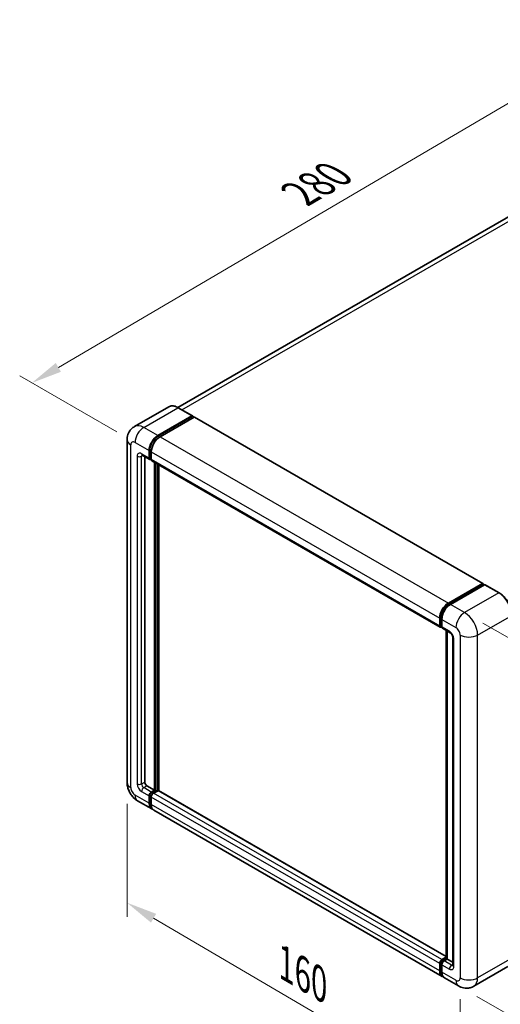
# Model space of a CAD drawing. Units: millimetres. Extents: x 0 to 7694, y 0 to 1124.
# Drawn here: x 709 to 866, y 206 to 527 of the extents above; entities that cross this region are included whole.
import ezdxf

# ---------------------------------------------------------------- set-up
doc = ezdxf.new("R2010")
doc.units = ezdxf.units.MM
doc.header["$LTSCALE"] = 4
doc.layers.get('Defpoints').update_dxf_attribs({"lineweight": 25})
for name, color, linetype, lineweight in [('Dimension (ISO)', 7, 'Continuous', 18), ('Visible (ISO)', 7, 'Continuous', 35), ('Visible Narrow (ISO)', 7, 'Continuous', 25)]:
    doc.layers.add(name, color=color, linetype=linetype, lineweight=lineweight)
doc.styles.add('Note Text (TK)', font='txt')
doc.dimstyles.new('Default - Method 1b (TK)', dxfattribs={"dimscale": 4, "dimtxt": 2.5, "dimasz": 2.5, "dimexe": 1, "dimexo": 1.5, "dimgap": 1, "dimtad": 1, "dimtoh": 1, "dimrnd": 1e-08, "dimdsep": 46, "dimtxsty": 'Note Text (TK)', "dimcen": 0.09, "dimdle": 5, "dimclrd": 100, "dimclre": 100, "dimclrt": 7, "dimadec": 1, "dimazin": 1, "dimtfac": 1, "dimtmove": 0, "dimatfit": 3, "dimfxl": 0, "dimtolj": 1, "dimlwd": -1, "dimlwe": -1, "dimarcsym": 0})

# ---------------------------------------------------------------- blocks, each defined once
blk = doc.blocks.new('*D24')
at = {"layer": 'Defpoints', "color": 0, "transparency": 16777216}
for p in [(911.16, 524.75), (945.1, 505.16), (746.92, 389.09)]:
    blk.add_point(p, dxfattribs=at)
at = {"layer": 'Dimension (ISO)', "color": 100, "transparency": 16777216}
for p, q in [((939.13, 508.61), (907.18, 527.05)), ((721.9, 413.58), (902.54, 519.69)), ((740.95, 392.54), (709.29, 410.82))]:
    blk.add_line(p, q, dxfattribs=at)
for points in [[(901.69, 521.13), (903.38, 518.25), (911.16, 524.75)], [(721.05, 415.02), (722.74, 412.14), (713.27, 408.52)]]:
    blk.add_solid(points, dxfattribs=at)
at = {"layer": 'Dimension (ISO)', "color": 7, "transparency": 16777216, "insert": (798.84, 469.21), "char_height": 10, "attachment_point": 4, "rotation": 30.4297, "style": 'Note Text (TK)'}
blk.add_mtext('\\A1;{\\Q-29.570;\\W0.820;\\H0.816x; \\fＭＳ Ｐゴシック|b0|i0;\\H10.0000;280}', dxfattribs=at)
blk = doc.blocks.new('*D25')
at = {"layer": 'Defpoints', "color": 0, "transparency": 16777216}
for p in [(744.33, 278.05), (852.99, 214.36), (852.99, 175.17)]:
    blk.add_point(p, dxfattribs=at)
at = {"layer": 'Dimension (ISO)', "color": 100, "transparency": 16777216}
for p, q in [((744.33, 271.09), (744.33, 234.22)), ((752.96, 233.8), (844.36, 180.22)), ((852.99, 207.4), (852.99, 170.53))]:
    blk.add_line(p, q, dxfattribs=at)
for points in [[(753.8, 235.24), (752.12, 232.36), (744.33, 238.85)], [(845.2, 181.66), (843.52, 178.79), (852.99, 175.17)]]:
    blk.add_solid(points, dxfattribs=at)
at = {"layer": 'Dimension (ISO)', "color": 7, "transparency": 16777216, "insert": (794.46, 219.91), "char_height": 10, "attachment_point": 4, "rotation": 329.6231, "style": 'Note Text (TK)'}
blk.add_mtext('\\A1;{\\Q-30.377;\\W0.813;\\H0.816x; \\fＭＳ Ｐゴシック|b0|i0;\\H10.0000;160}', dxfattribs=at)
blk = doc.blocks.new('*D26')
at = {"layer": 'Defpoints', "color": 0, "transparency": 16777216}
for p in [(854.4, 333.57), (852.4, 211.71), (945.74, 157.82)]:
    blk.add_point(p, dxfattribs=at)
at = {"layer": 'Dimension (ISO)', "color": 100, "transparency": 16777216}
for p, q in [((860.35, 330.14), (951.7, 277.39)), ((947.57, 269.68), (945.9, 167.82)), ((858.35, 208.28), (949.7, 155.54))]:
    blk.add_line(p, q, dxfattribs=at)
for points in [[(945.91, 269.71), (949.24, 269.65), (947.74, 279.68)], [(944.24, 167.85), (947.57, 167.79), (945.74, 157.82)]]:
    blk.add_solid(points, dxfattribs=at)
at = {"layer": 'Dimension (ISO)', "color": 7, "transparency": 16777216, "insert": (937.53, 205.99), "char_height": 10, "attachment_point": 4, "rotation": 89.0597, "style": 'Note Text (TK)'}
blk.add_mtext('\\A1;{\\Q29.060;\\W0.824;\\H0.816x; \\fＭＳ Ｐゴシック|b0|i0;\\H10.0000;149}', dxfattribs=at)

msp = doc.modelspace()

# ---------------------------------------------------------------- linework, layer by layer
at = {"layer": 'Visible (ISO)'}
for p, q in [((933.9982, 500.4585), (760.8762, 400.5065)), ((757.8857, 400.7161), (746.7488, 394.2861)), ((765.6069, 397.7777), (761.0107, 400.4313)), ((754.345, 391.3354), (765.4819, 397.7653)), ((754.345, 391.0904), (765.6587, 397.6224)), ((766.1537, 397.3366), (755.0521, 390.9271)), ((765.6587, 397.6632), (765.6587, 397.6224)), ((765.6587, 397.6224), (766.1537, 397.3366)), ((766.3037, 397.3515), (860.3489, 343.0544)), ((744.3346, 389.9065), (744.3346, 278.0465)), ((751.5166, 383.9869), (751.5166, 386.4364)), ((751.7287, 384.1094), (751.7287, 386.5589)), ((752.2237, 386.0281), (752.2237, 383.5786)), ((749.2488, 384.958), (751.7237, 383.5291)), ((750.1023, 384.4652), (750.1023, 278.2506)), ((752.2237, 383.5868), (751.8737, 383.7889)), ((752.4308, 383.1209), (846.476, 328.8238)), ((753.2843, 275.597), (753.2843, 382.6281)), ((753.4965, 275.4745), (753.4965, 382.5056)), ((754.6985, 275.3718), (754.6985, 381.8116)), ((849.0973, 336.6301), (860.1989, 343.0396)), ((849.1491, 336.2955), (860.4628, 342.8274)), ((860.9413, 342.6518), (849.8044, 336.2218)), ((860.411, 342.9171), (860.411, 342.7975)), ((860.5878, 342.8151), (860.906, 342.6313)), ((865.6625, 340.0105), (861.0663, 342.6641)), ((846.2689, 329.2816), (846.2689, 331.7311)), ((846.5845, 329.4041), (846.5845, 331.8536)), ((846.976, 331.3229), (846.976, 328.8734)), ((846.8027, 328.9816), (846.976, 328.8816)), ((847.1831, 328.4156), (849.6579, 326.9867)), ((848.3523, 220.7094), (848.3523, 327.7405)), ((848.7437, 327.5145), (848.7437, 220.4835)), ((850.5722, 325.4033), (850.5722, 218.4422)), ((750.8094, 277.0258), (753.2843, 275.597)), ((751.5166, 271.3104), (751.5166, 273.7599)), ((751.7287, 271.4328), (751.7287, 273.8823)), ((752.2237, 274.9846), (753.2843, 275.597)), ((752.2237, 274.7396), (753.4965, 275.4745)), ((752.2237, 273.3516), (752.2237, 270.9021)), ((754.4157, 275.4337), (752.9308, 274.5763)), ((753.9914, 275.1887), (753.4965, 275.4745)), ((848.3523, 221.3008), (754.5657, 275.4485)), ((747.7488, 272.1329), (752.345, 269.4793)), ((847.0973, 214.774), (753.0521, 269.071)), ((846.2689, 216.6051), (846.2689, 219.0546)), ((846.5845, 216.7276), (846.5845, 219.1771)), ((846.976, 220.2793), (848.3523, 221.074)), ((846.976, 218.6463), (846.976, 216.1968)), ((847.0277, 219.9447), (848.3523, 220.7094)), ((848.7437, 220.4835), (847.6831, 219.8711)), ((848.4255, 220.6672), (848.3523, 220.7094)), ((848.4255, 220.6672), (848.7437, 220.4835)), ((848.7437, 220.4835), (850.5722, 219.4278)), ((868.5375, 218.043), (857.4006, 211.6131)), ((852.4006, 211.7121), (847.8044, 214.3657))]:
    msp.add_line(p, q, dxfattribs=at)
for centre, major_axis, start_param, end_param in [((765.4819, 397.5611), (0.125, 0.2165), 5.49778714, 7.06858347), ((766.1537, 397.0917), (0.15, 0.2598), 0, 0.78539816), ((754.345, 388.0694), (2, 3.4641), 0.78539816, 2.35619449), ((754.345, 388.0694), (1.85, 3.2043), 0.78539816, 2.35619449), ((755.0521, 387.6611), (-2, -3.4641), 3.92699082, 5.49778714), ((752.2237, 384.3951), (-0.5, -0.866), 5.49778714, 7.06858347), ((752.2237, 384.3951), (-0.35, -0.6062), 5.49778714, 6.28318531), ((752.9308, 383.9869), (-0.5, -0.866), 5.49778714, 6.28318531), ((860.1989, 342.7946), (0.15, 0.2598), 5.49778714, 7.06858347), ((860.5878, 342.6109), (-0.125, 0.2165), 5.49778714, 6.28318531), ((860.9413, 342.4476), (0.125, 0.2165), 0, 0.78539816), ((849.0973, 333.3641), (2, 3.4641), 0.78539816, 2.35619449), ((849.8044, 332.9559), (-2, -3.4641), 3.92699082, 5.49778714), ((846.976, 329.6899), (-0.5, -0.866), 5.49778714, 7.06858347), ((847.6831, 329.2816), (-0.5, -0.866), 5.49778714, 6.28318531), ((750.8094, 277.8423), (0.5, -0.866), 3.92699082, 5.49778714), ((752.2237, 274.1681), (0.5, 0.866), 0.78539816, 2.35619449), ((752.2237, 274.1681), (0.35, 0.6062), 0.78539816, 2.35619449), ((752.9308, 273.7599), (-0.5, -0.866), 3.92699082, 5.49778714), ((754.4157, 275.1887), (0.15, 0.2598), 0, 0.78539816), ((754.345, 272.9434), (-2, -3.4641), 5.49778714, 6.46089591), ((754.345, 272.9434), (-1.85, -3.2043), 5.49778714, 6.25355893), ((755.0521, 272.5351), (-2, -3.4641), 5.49778714, 6.28318531), ((846.976, 219.4628), (0.5, 0.866), 0.78539816, 2.35619449), ((847.6831, 219.0546), (-0.5, -0.866), 3.92699082, 5.49778714), ((849.0973, 218.2381), (-2, -3.4641), 5.49778714, 6.46089591), ((849.8044, 217.8298), (-2, -3.4641), 5.49778714, 6.28318531)]:
    msp.add_ellipse(centre, major_axis=major_axis, ratio=0.57735027, start_param=start_param, end_param=end_param, dxfattribs=at)
for points, knots in [([(761.0107, 400.4313), (760.788, 400.5598), (760.5642, 400.6689), (760.1187, 400.8446), (759.897, 400.9113), (759.4606, 400.9995), (759.2458, 401.021), (758.8284, 401.0165), (758.6257, 400.9903), (758.2395, 400.8892), (758.0559, 400.8143), (757.8857, 400.7161)], [0, 0, 0, 0, 0.157079633, 0.157079633, 0.314159265, 0.314159265, 0.471238898, 0.471238898, 0.628318531, 0.628318531, 0.785398163, 0.785398163, 0.785398163, 0.785398163]), ([(744.3346, 389.9065), (744.3346, 390.1734), (744.3524, 390.4513), (744.4388, 391.0312), (744.5074, 391.3335), (744.7168, 391.9567), (744.858, 392.278), (745.2356, 392.9157), (745.4729, 393.2319), (746.0461, 393.812), (746.3823, 394.0745), (746.7488, 394.2861)], [4.71238898, 4.71238898, 4.71238898, 4.71238898, 4.869468613, 4.869468613, 5.026548246, 5.026548246, 5.183627878, 5.183627878, 5.340707511, 5.340707511, 5.497787144, 5.497787144, 5.497787144, 5.497787144]), ([(749.1089, 385.0171), (749.1089, 385.0171), (749.1105, 385.0169), (749.1211, 385.0147), (749.1374, 385.0106), (749.1839, 384.9922), (749.214, 384.9781), (749.2488, 384.958)], [5.902696792, 5.902696792, 5.902696792, 5.902696792, 5.969026042, 5.969026042, 6.126105675, 6.126105675, 6.283185307, 6.283185307, 6.283185307, 6.283185307]), ([(869.8534, 332.7517), (869.8534, 333.266), (869.7831, 333.8157), (869.5117, 334.9368), (869.3106, 335.5082), (868.7972, 336.6206), (868.4849, 337.1614), (867.7783, 338.1622), (867.384, 338.6221), (866.5487, 339.4177), (866.1079, 339.7534), (865.6625, 340.0105)], [1.57079633, 1.57079633, 1.57079633, 1.57079633, 1.88495559, 1.88495559, 2.19911486, 2.19911486, 2.51327412, 2.51327412, 2.82743339, 2.82743339, 3.14159265, 3.14159265, 3.14159265, 3.14159265]), ([(846.5845, 331.8536), (846.5845, 332.1712), (846.6279, 332.5087), (846.794, 333.195), (846.9169, 333.5438), (847.2301, 334.2224), (847.4204, 334.552), (847.8515, 335.1626), (848.0921, 335.4434), (848.6034, 335.9304), (848.874, 336.1366), (849.1491, 336.2955)], [3.14159265, 3.14159265, 3.14159265, 3.14159265, 3.45575192, 3.45575192, 3.76991118, 3.76991118, 4.08407045, 4.08407045, 4.39822972, 4.39822972, 4.71238898, 4.71238898, 4.71238898, 4.71238898]), ([(846.8027, 328.9816), (846.7713, 328.9997), (846.7425, 329.0222), (846.6925, 329.0728), (846.6714, 329.1008), (846.6368, 329.1591), (846.6234, 329.1894), (846.6029, 329.2505), (846.5958, 329.2813), (846.5866, 329.3428), (846.5845, 329.3735), (846.5845, 329.4041)], [2.35619449, 2.35619449, 2.35619449, 2.35619449, 2.513274123, 2.513274123, 2.670353756, 2.670353756, 2.827433388, 2.827433388, 2.984513021, 2.984513021, 3.141592654, 3.141592654, 3.141592654, 3.141592654]), ([(849.6579, 326.9867), (849.7037, 326.9603), (849.7574, 326.9236), (849.8759, 326.8265), (849.9412, 326.7645), (850.0745, 326.6169), (850.1423, 326.5301), (850.2697, 326.3402), (850.3288, 326.2367), (850.4292, 326.0275), (850.4704, 325.9218), (850.5306, 325.7252), (850.5504, 325.6339), (850.5689, 325.4972), (850.5722, 325.4463), (850.5722, 325.4033)], [3.14159265, 3.14159265, 3.14159265, 3.14159265, 3.34831632, 3.34831632, 3.57177779, 3.57177779, 3.8108324, 3.8108324, 4.05880671, 4.05880671, 4.30647121, 4.30647121, 4.54413512, 4.54413512, 4.71238898, 4.71238898, 4.71238898, 4.71238898]), ([(747.7488, 272.1329), (747.2865, 272.3998), (746.8968, 272.7053), (746.2091, 273.3604), (745.9116, 273.7111), (745.3883, 274.4521), (745.1629, 274.8426), (744.7828, 275.6663), (744.6278, 276.0992), (744.4043, 277.0224), (744.3346, 277.5127), (744.3346, 278.0465)], [3.14159265, 3.14159265, 3.14159265, 3.14159265, 3.45575192, 3.45575192, 3.76991118, 3.76991118, 4.08407045, 4.08407045, 4.39822972, 4.39822972, 4.71238898, 4.71238898, 4.71238898, 4.71238898]), ([(846.5845, 219.1771), (846.5845, 219.2382), (846.5927, 219.2988), (846.6216, 219.418), (846.6423, 219.4765), (846.6944, 219.5893), (846.7257, 219.6435), (846.7973, 219.745), (846.8376, 219.7922), (846.9264, 219.8767), (846.9748, 219.9141), (847.0277, 219.9447)], [3.14159265, 3.14159265, 3.14159265, 3.14159265, 3.45575192, 3.45575192, 3.76991118, 3.76991118, 4.08407045, 4.08407045, 4.39822972, 4.39822972, 4.71238898, 4.71238898, 4.71238898, 4.71238898]), ([(847.1706, 215.1187), (847.1543, 215.1338), (847.1383, 215.1493), (847.0324, 215.2564), (846.953, 215.3605), (846.8176, 215.5892), (846.7615, 215.7137), (846.6724, 215.9791), (846.6393, 216.12), (846.5954, 216.4148), (846.5845, 216.5687), (846.5845, 216.7276)], [2.486038708, 2.486038708, 2.486038708, 2.486038708, 2.513274123, 2.513274123, 2.670353756, 2.670353756, 2.827433388, 2.827433388, 2.984513021, 2.984513021, 3.141592654, 3.141592654, 3.141592654, 3.141592654]), ([(850.5722, 218.4422), (850.5722, 218.4021), (850.5693, 218.3689), (850.562, 218.3194), (850.5574, 218.3033), (850.554, 218.293), (850.5534, 218.2915), (850.5534, 218.2915)], [4.71238898, 4.71238898, 4.71238898, 4.71238898, 4.869468613, 4.869468613, 5.026548246, 5.026548246, 5.092877496, 5.092877496, 5.092877496, 5.092877496]), ([(857.4006, 211.6131), (857.0341, 211.4015), (856.6386, 211.2416), (855.8497, 211.0352), (855.4572, 210.9878), (854.7161, 210.9797), (854.3672, 211.018), (853.7228, 211.1483), (853.4267, 211.2401), (852.8813, 211.4552), (852.6317, 211.5787), (852.4006, 211.7121)], [5.497787144, 5.497787144, 5.497787144, 5.497787144, 5.654866776, 5.654866776, 5.811946409, 5.811946409, 5.969026042, 5.969026042, 6.126105675, 6.126105675, 6.283185307, 6.283185307, 6.283185307, 6.283185307])]:
    msp.add_open_spline(points, degree=3, knots=knots, dxfattribs=at)
at = {"layer": 'Visible Narrow (ISO)'}
for p, q in [((762.1964, 399.7467), (936.2482, 500.2356)), ((749.7488, 393.989), (760.8857, 400.4189)), ((760.8857, 400.4189), (765.4819, 397.7653)), ((766.1537, 397.3366), (860.1989, 343.0396)), ((754.345, 391.3354), (749.7488, 393.989)), ((746.9204, 389.09), (751.5166, 386.4364)), ((754.8474, 390.8004), (754.345, 391.0904)), ((755.0521, 390.9271), (849.0973, 336.6301)), ((745.5061, 276.4135), (745.5061, 388.2735)), ((752.2311, 386.2688), (751.7287, 386.5589)), ((752.2237, 386.0281), (846.2689, 331.7311)), ((747.6275, 384.5993), (747.6275, 277.6382)), ((751.5166, 383.9869), (749.0417, 385.4158)), ((749.0417, 384.5993), (749.4559, 384.8384)), ((749.0417, 277.6382), (749.0417, 384.5993)), ((752.2237, 383.8236), (751.7287, 384.1094)), ((752.2237, 383.5786), (846.2689, 329.2816)), ((754.0268, 382.1994), (754.0268, 275.2091)), ((754.3803, 275.4133), (754.3803, 381.9953)), ((849.2741, 336.2831), (860.5878, 342.8151)), ((860.9413, 342.6518), (865.5375, 339.9981)), ((865.5375, 339.9981), (854.4006, 333.5682)), ((849.2741, 336.2831), (849.5997, 336.0951)), ((854.4006, 333.5682), (849.8044, 336.2218)), ((846.6578, 329.302), (846.6578, 331.7515)), ((846.6578, 331.7515), (846.9834, 331.5635)), ((846.976, 331.3229), (851.5722, 328.6692)), ((858.6432, 326.2198), (869.7802, 332.6497)), ((846.6578, 329.302), (846.976, 329.1183)), ((849.4508, 327.4445), (846.976, 328.8734)), ((848.4255, 220.6672), (848.4255, 327.6983)), ((850.8651, 218.034), (850.8651, 324.995)), ((852.9864, 326.2198), (852.9864, 214.3597)), ((858.6432, 214.3597), (858.6432, 326.2198)), ((749.0417, 277.6382), (750.1023, 278.2506)), ((749.7488, 276.4135), (750.8094, 277.0258)), ((752.2237, 274.9846), (749.7488, 276.4135)), ((751.5166, 271.3104), (746.9204, 273.964)), ((749.0417, 275.1887), (751.5166, 273.7599)), ((752.2488, 273.582), (751.7287, 273.8823)), ((752.7438, 274.4393), (752.2237, 274.7396)), ((846.2689, 219.0546), (752.2237, 273.3516)), ((846.976, 220.2793), (752.9308, 274.5763)), ((848.3523, 221.1993), (754.4157, 275.4337)), ((752.2237, 271.1471), (751.7287, 271.4328)), ((846.2689, 216.6051), (752.2237, 270.9021)), ((846.6578, 216.6255), (846.6578, 219.075)), ((846.6578, 219.075), (847.0011, 218.8768)), ((846.976, 218.6463), (849.4508, 217.2175)), ((847.1527, 219.9323), (848.4255, 220.6672)), ((847.1527, 219.9323), (847.4961, 219.7341)), ((850.1579, 218.4422), (847.6831, 219.8711)), ((850.1579, 218.4422), (850.5722, 218.6814)), ((869.7802, 220.7896), (858.6432, 214.3597)), ((846.6578, 216.6255), (846.976, 216.4418)), ((851.5722, 213.5432), (846.976, 216.1968))]:
    msp.add_line(p, q, dxfattribs=at)
for centre, major_axis, start_param, end_param in [((760.8857, 395.5199), (-3, 5.1962), 5.49778714, 6.28318531), ((760.8857, 400.2148), (0.125, 0.2165), 0, 0.78539816), ((749.7488, 389.09), (-3, 5.1962), 5.49778714, 6.28318531), ((749.7488, 390.723), (2, 3.4641), 0.78539816, 2.35619449), ((748.3346, 389.9065), (-4, 0), 0, 0.78539816), ((746.9204, 387.457), (-1, 1.7321), 5.49778714, 7.06858347), ((754.8753, 387.7632), (-1.85, -3.2043), 4.1299989, 5.29477906), ((749.0417, 383.7828), (-1, 1.7321), 5.49778714, 7.06858347), ((748.3346, 385.0075), (-1, 0), 0.78539816, 2.35619449), ((749.7488, 385.824), (-0.5, -0.866), 5.49778714, 6.28318531), ((749.7488, 384.191), (-0.5, 0.866), 0.16790573, 0.78539816), ((865.5375, 339.794), (0.125, 0.2165), 0, 0.78539816), ((865.5375, 335.0992), (3, -5.1962), 0.78539816, 2.35619449), ((849.2741, 333.262), (1.85, 3.2043), 0.78539816, 2.35619449), ((849.2741, 336.079), (-0.125, 0.2165), 5.49778714, 6.28318531), ((846.8345, 331.8536), (-0.25, 0), 0, 0.78539816), ((854.4006, 330.3022), (2, 3.4641), 0.78539816, 2.35619449), ((854.4006, 328.6692), (-3, 5.1962), 3.92699082, 5.49778714), ((846.8345, 329.4041), (-0.25, 0), 0, 0.78539816), ((847.1527, 329.5878), (-0.35, -0.6062), 5.49778714, 6.28318531), ((851.5722, 327.0363), (1, -1.7321), 0.78539816, 2.35619449), ((850.1579, 327.8528), (-0.5, -0.866), 5.49778714, 6.28318531), ((849.4508, 325.8115), (-1, 1.7321), 3.92699082, 5.49778714), ((851.5722, 325.4033), (-1, 0), 0, 0.78539816), ((855.8148, 327.8528), (4, 0), 3.92699082, 5.49778714), ((748.3346, 278.0465), (-4, 0), 0, 0.78539816), ((746.9204, 275.597), (-1, 1.7321), 0.78539816, 2.35619449), ((749.0417, 276.8217), (1, -1.7321), 3.92699082, 5.49778714), ((748.3346, 278.0465), (-1, 0), 0.78539816, 2.35619449), ((749.7488, 277.23), (-0.5, 0.866), 0.78539816, 2.35619449), ((749.7488, 275.597), (-0.5, -0.866), 3.92699082, 5.49778714), ((749.7488, 275.597), (-2, -3.4641), 5.49778714, 6.28318531), ((752.754, 273.8619), (-0.35, -0.6062), 4.0327783, 5.39199966), ((846.8345, 219.1771), (-0.25, 0), 0, 0.78539816), ((847.1527, 219.3608), (0.35, 0.6062), 0.78539816, 2.35619449), ((847.1527, 219.7282), (-0.125, 0.2165), 5.49778714, 6.28318531), ((846.8345, 216.7276), (-0.25, 0), 0, 0.78539816), ((849.2741, 218.136), (-1.85, -3.2043), 5.49778714, 6.13162893), ((850.1579, 217.6257), (-0.5, -0.866), 3.92699082, 5.49778714), ((849.4508, 218.8505), (1, -1.7321), 5.49778714, 7.06858347), ((850.1579, 219.2587), (0.5, -0.866), 5.49778714, 6.11527958), ((851.5722, 218.4422), (-1, 0), 0, 0.78539816), ((851.5722, 215.1762), (1, -1.7321), 5.49778714, 7.06858347), ((854.4006, 215.1762), (-2, -3.4641), 5.49778714, 6.28318531), ((855.8148, 215.9927), (4, 0), 3.92699082, 5.49778714), ((854.4006, 216.8092), (3, -5.1962), 0, 0.78539816)]:
    msp.add_ellipse(centre, major_axis=major_axis, ratio=0.57735027, start_param=start_param, end_param=end_param, dxfattribs=at)

# ---------------------------------------------------------------- dimensions: what is measured, and where the dimension line sits
at = {"layer": 'Dimension (ISO)', "color": 100}
for base, p1, p2, angle, text, override, picture, middle in [((911.1602, 524.7531), (746.9204, 389.09), (945.1013, 505.1572), 210.42972, '{\\Q-29.570;\\W0.820;\\H0.816x; \\fＭＳ Ｐゴシック|b0|i0;\\H10.0000;280}', {"dimgap": 1, "dimtoh": 0, "dimdec": 2, "dimlfac": 1.218562, "dimtol": 0, "dimlim": 0, "dimtp": 0, "dimtm": 0, "dimtdec": 2, "dimtofl": 0, "dimatfit": 1}, '*D24', (812.217, 466.6345)), ((945.7387, 157.8233), (854.4006, 333.5682), (852.4006, 211.7121), 89.0597, '{\\Q29.060;\\W0.824;\\H0.816x; \\fＭＳ Ｐゴシック|b0|i0;\\H10.0000;149}', {"dimgap": 1, "dimtoh": 0, "dimdec": 2, "dimlfac": 1.213198, "dimtol": 0, "dimlim": 0, "dimtp": 0, "dimtm": 0, "dimtdec": 2, "dimtofl": 0, "dimatfit": 1}, '*D26', (946.7387, 218.7514)), ((852.9864, 175.1679), (744.3346, 278.0465), (852.9864, 214.3597), 149.623112, '{\\Q-30.377;\\W0.813;\\H0.816x; \\fＭＳ Ｐゴシック|b0|i0;\\H10.0000;160}', {"dimgap": 1, "dimtoh": 0, "dimdec": 2, "dimlfac": 1.229405, "dimtol": 0, "dimlim": 0, "dimtp": 0, "dimtm": 0, "dimtdec": 2, "dimtofl": 0, "dimatfit": 1}, '*D25', (798.6605, 207.0113))]:
    dim = msp.add_linear_dim(base=base, p1=p1, p2=p2, angle=angle, text=text, dimstyle='Default - Method 1b (TK)', override=override, dxfattribs=at)
    dim.commit()
    dim.dimension.update_dxf_attribs({"geometry": picture, "text_midpoint": middle, "dimtype": 160})

doc.saveas('drawing.dxf')
